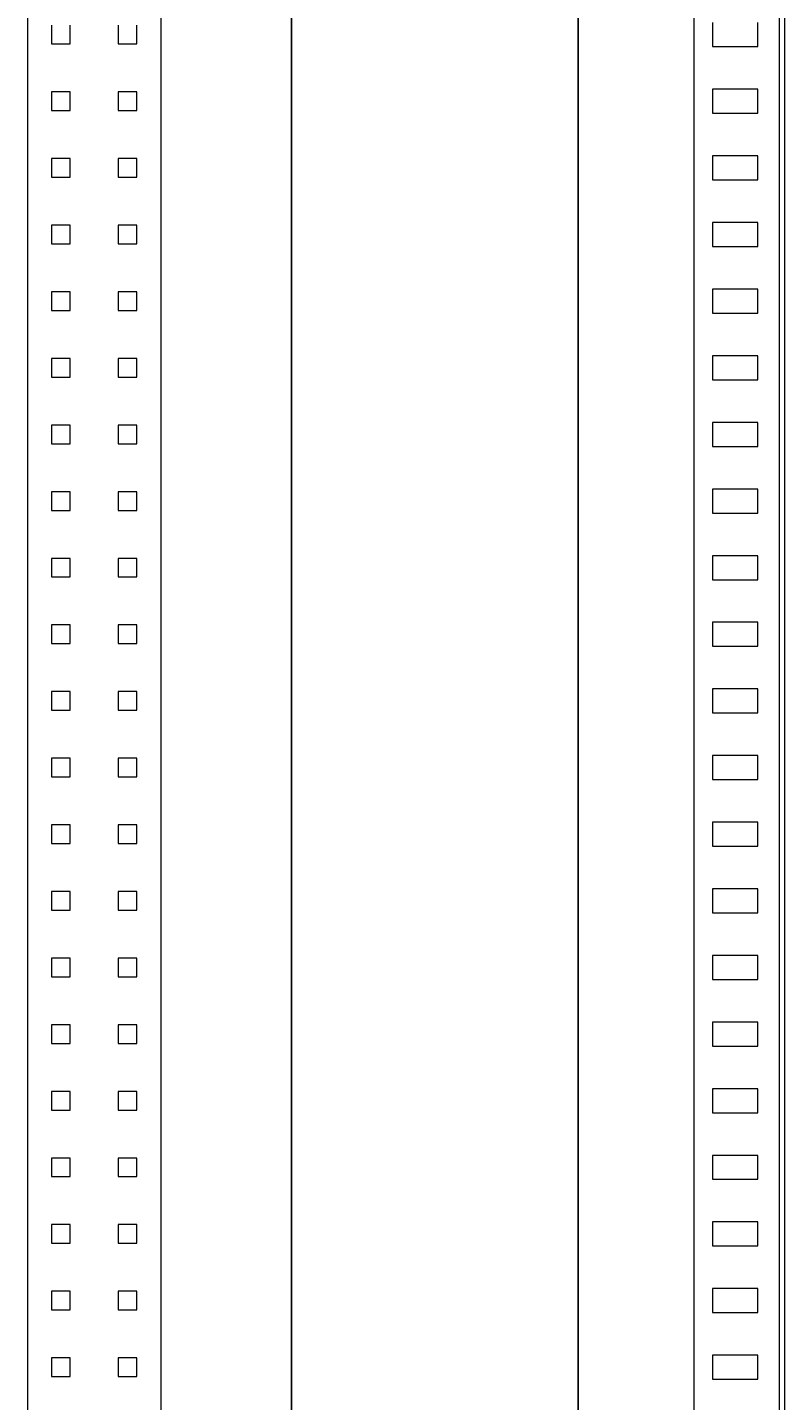
# Model space of a CAD drawing. Units: millimetres. Extents: x -28 to 256, y -1128 to 892.
# Drawn here: x -28 to 256, y -633 to -118 of the extents above; entities that cross this region are included whole.
import ezdxf

# ---------------------------------------------------------------- set-up
doc = ezdxf.new("R2010")
doc.units = ezdxf.units.MM
doc.styles.get("Standard").update_dxf_attribs({"font": 'arial.ttf'})
doc.dimstyles.new('ISO-25', dxfattribs={"dimtxt": 2.5, "dimasz": 2.5, "dimexe": 1.25, "dimexo": 0.625, "dimtad": 1, "dimtxsty": 'Standard', "dimcen": 2.5, "dimadec": 0, "dimazin": 0, "dimtfac": 1, "dimtmove": 0, "dimatfit": 3, "dimfxl": 1, "dimarcsym": 0})

# ---------------------------------------------------------------- blocks, each defined once
blk = doc.blocks.new('A$C0AA97816')
at = {"color": 0, "linetype": 'Continuous', "lineweight": 0, "extrusion": (0, 1, -2.22045e-16)}
for p, q in [((19.12, 972.03), (19.12, -777.97)), ((69.12, 972.03), (69.12, -777.97)), ((28.12, -36.97), (28.12, -43.97)), ((35.12, -43.97), (35.12, -36.97)), ((53.12, -36.97), (53.12, -43.97)), ((60.12, -43.97), (60.12, -36.97)), ((28.12, -43.97), (35.12, -43.97)), ((53.12, -43.97), (60.12, -43.97)), ((28.12, -61.97), (28.12, -68.97)), ((35.12, -61.97), (28.12, -61.97)), ((35.12, -68.97), (35.12, -61.97)), ((53.12, -61.97), (53.12, -68.97)), ((60.12, -61.97), (53.12, -61.97)), ((60.12, -68.97), (60.12, -61.97)), ((28.12, -68.97), (35.12, -68.97)), ((53.12, -68.97), (60.12, -68.97)), ((28.12, -86.97), (28.12, -93.97)), ((35.12, -86.97), (28.12, -86.97)), ((35.12, -93.97), (35.12, -86.97)), ((53.12, -86.97), (53.12, -93.97)), ((60.12, -86.97), (53.12, -86.97)), ((60.12, -93.97), (60.12, -86.97)), ((28.12, -93.97), (35.12, -93.97)), ((53.12, -93.97), (60.12, -93.97)), ((28.12, -111.97), (28.12, -118.97)), ((35.12, -111.97), (28.12, -111.97)), ((35.12, -118.97), (35.12, -111.97)), ((53.12, -111.97), (53.12, -118.97)), ((60.12, -111.97), (53.12, -111.97)), ((60.12, -118.97), (60.12, -111.97)), ((28.12, -118.97), (35.12, -118.97)), ((53.12, -118.97), (60.12, -118.97)), ((28.12, -136.97), (28.12, -143.97)), ((35.12, -136.97), (28.12, -136.97)), ((35.12, -143.97), (35.12, -136.97)), ((53.12, -136.97), (53.12, -143.97)), ((60.12, -136.97), (53.12, -136.97)), ((60.12, -143.97), (60.12, -136.97)), ((28.12, -143.97), (35.12, -143.97)), ((53.12, -143.97), (60.12, -143.97)), ((28.12, -161.97), (28.12, -168.97)), ((35.12, -161.97), (28.12, -161.97)), ((35.12, -168.97), (35.12, -161.97)), ((53.12, -161.97), (53.12, -168.97)), ((60.12, -161.97), (53.12, -161.97)), ((60.12, -168.97), (60.12, -161.97)), ((28.12, -168.97), (35.12, -168.97)), ((53.12, -168.97), (60.12, -168.97)), ((28.12, -186.97), (28.12, -193.97)), ((35.12, -186.97), (28.12, -186.97)), ((35.12, -193.97), (35.12, -186.97)), ((53.12, -186.97), (53.12, -193.97)), ((60.12, -186.97), (53.12, -186.97)), ((60.12, -193.97), (60.12, -186.97)), ((28.12, -193.97), (35.12, -193.97)), ((53.12, -193.97), (60.12, -193.97)), ((28.12, -211.97), (28.12, -218.97)), ((35.12, -211.97), (28.12, -211.97)), ((35.12, -218.97), (35.12, -211.97)), ((53.12, -211.97), (53.12, -218.97)), ((60.12, -211.97), (53.12, -211.97)), ((60.12, -218.97), (60.12, -211.97)), ((28.12, -218.97), (35.12, -218.97)), ((53.12, -218.97), (60.12, -218.97)), ((28.12, -236.97), (28.12, -243.97)), ((35.12, -236.97), (28.12, -236.97)), ((35.12, -243.97), (35.12, -236.97)), ((53.12, -236.97), (53.12, -243.97)), ((60.12, -236.97), (53.12, -236.97)), ((60.12, -243.97), (60.12, -236.97)), ((28.12, -243.97), (35.12, -243.97)), ((53.12, -243.97), (60.12, -243.97)), ((28.12, -261.97), (28.12, -268.97)), ((35.12, -261.97), (28.12, -261.97)), ((35.12, -268.97), (35.12, -261.97)), ((53.12, -261.97), (53.12, -268.97)), ((60.12, -261.97), (53.12, -261.97)), ((60.12, -268.97), (60.12, -261.97)), ((28.12, -268.97), (35.12, -268.97)), ((53.12, -268.97), (60.12, -268.97)), ((28.12, -286.97), (28.12, -293.97)), ((35.12, -286.97), (28.12, -286.97)), ((35.12, -293.97), (35.12, -286.97)), ((53.12, -286.97), (53.12, -293.97)), ((60.12, -286.97), (53.12, -286.97)), ((60.12, -293.97), (60.12, -286.97)), ((28.12, -293.97), (35.12, -293.97)), ((53.12, -293.97), (60.12, -293.97)), ((28.12, -311.97), (28.12, -318.97)), ((35.12, -311.97), (28.12, -311.97)), ((35.12, -318.97), (35.12, -311.97)), ((53.12, -311.97), (53.12, -318.97)), ((60.12, -311.97), (53.12, -311.97)), ((60.12, -318.97), (60.12, -311.97)), ((28.12, -318.97), (35.12, -318.97)), ((53.12, -318.97), (60.12, -318.97)), ((28.12, -336.97), (28.12, -343.97)), ((35.12, -336.97), (28.12, -336.97)), ((35.12, -343.97), (35.12, -336.97)), ((53.12, -336.97), (53.12, -343.97)), ((60.12, -336.97), (53.12, -336.97)), ((60.12, -343.97), (60.12, -336.97)), ((28.12, -343.97), (35.12, -343.97)), ((53.12, -343.97), (60.12, -343.97)), ((28.12, -361.97), (28.12, -368.97)), ((35.12, -361.97), (28.12, -361.97)), ((35.12, -368.97), (35.12, -361.97)), ((53.12, -361.97), (53.12, -368.97)), ((60.12, -361.97), (53.12, -361.97)), ((60.12, -368.97), (60.12, -361.97)), ((28.12, -368.97), (35.12, -368.97)), ((53.12, -368.97), (60.12, -368.97)), ((28.12, -386.97), (28.12, -393.97)), ((35.12, -386.97), (28.12, -386.97)), ((35.12, -393.97), (35.12, -386.97)), ((53.12, -386.97), (53.12, -393.97)), ((60.12, -386.97), (53.12, -386.97)), ((60.12, -393.97), (60.12, -386.97)), ((28.12, -393.97), (35.12, -393.97)), ((53.12, -393.97), (60.12, -393.97)), ((28.12, -411.97), (28.12, -418.97)), ((35.12, -411.97), (28.12, -411.97)), ((35.12, -418.97), (35.12, -411.97)), ((53.12, -411.97), (53.12, -418.97)), ((60.12, -411.97), (53.12, -411.97)), ((60.12, -418.97), (60.12, -411.97)), ((28.12, -418.97), (35.12, -418.97)), ((53.12, -418.97), (60.12, -418.97)), ((28.12, -436.97), (28.12, -443.97)), ((35.12, -436.97), (28.12, -436.97)), ((35.12, -443.97), (35.12, -436.97)), ((53.12, -436.97), (53.12, -443.97)), ((60.12, -436.97), (53.12, -436.97)), ((60.12, -443.97), (60.12, -436.97)), ((28.12, -443.97), (35.12, -443.97)), ((53.12, -443.97), (60.12, -443.97)), ((28.12, -461.97), (28.12, -468.97)), ((35.12, -461.97), (28.12, -461.97)), ((35.12, -468.97), (35.12, -461.97)), ((53.12, -461.97), (53.12, -468.97)), ((60.12, -461.97), (53.12, -461.97)), ((60.12, -468.97), (60.12, -461.97)), ((28.12, -468.97), (35.12, -468.97)), ((53.12, -468.97), (60.12, -468.97)), ((28.12, -486.97), (28.12, -493.97)), ((35.12, -486.97), (28.12, -486.97)), ((35.12, -493.97), (35.12, -486.97)), ((53.12, -486.97), (53.12, -493.97)), ((60.12, -486.97), (53.12, -486.97)), ((60.12, -493.97), (60.12, -486.97)), ((28.12, -493.97), (35.12, -493.97)), ((53.12, -493.97), (60.12, -493.97)), ((28.12, -511.97), (28.12, -518.97)), ((35.12, -511.97), (28.12, -511.97)), ((35.12, -518.97), (35.12, -511.97)), ((53.12, -511.97), (53.12, -518.97)), ((60.12, -511.97), (53.12, -511.97)), ((60.12, -518.97), (60.12, -511.97)), ((28.12, -518.97), (35.12, -518.97)), ((53.12, -518.97), (60.12, -518.97)), ((28.12, -536.97), (28.12, -543.97)), ((35.12, -536.97), (28.12, -536.97)), ((35.12, -543.97), (35.12, -536.97)), ((53.12, -536.97), (53.12, -543.97)), ((60.12, -536.97), (53.12, -536.97)), ((60.12, -543.97), (60.12, -536.97)), ((28.12, -543.97), (35.12, -543.97)), ((53.12, -543.97), (60.12, -543.97))]:
    blk.add_line(p, q, dxfattribs=at)
blk = doc.blocks.new('A$C6DF24B2E')
at = {"color": 0, "linetype": 'Continuous', "lineweight": 0, "extrusion": (-2.22045e-16, 1, -2.22045e-16)}
for p, q in [((-72.28, 864), (-72.28, -886)), ((-40.28, 864), (-40.28, -886)), ((-38.28, 864), (-38.28, -886)), ((-65.28, -144), (-65.28, -153)), ((-48.28, -153), (-48.28, -144)), ((-65.28, -153), (-48.28, -153)), ((-48.28, -169), (-65.28, -169)), ((-65.28, -169), (-65.28, -178)), ((-48.28, -178), (-48.28, -169)), ((-65.28, -178), (-48.28, -178)), ((-48.28, -194), (-65.28, -194)), ((-65.28, -194), (-65.28, -203)), ((-48.28, -203), (-48.28, -194)), ((-65.28, -203), (-48.28, -203)), ((-48.28, -219), (-65.28, -219)), ((-65.28, -219), (-65.28, -228)), ((-48.28, -228), (-48.28, -219)), ((-65.28, -228), (-48.28, -228)), ((-48.28, -244), (-65.28, -244)), ((-65.28, -244), (-65.28, -253)), ((-48.28, -253), (-48.28, -244)), ((-65.28, -253), (-48.28, -253)), ((-48.28, -269), (-65.28, -269)), ((-65.28, -269), (-65.28, -278)), ((-48.28, -278), (-48.28, -269)), ((-65.28, -278), (-48.28, -278)), ((-48.28, -294), (-65.28, -294)), ((-65.28, -294), (-65.28, -303)), ((-48.28, -303), (-48.28, -294)), ((-65.28, -303), (-48.28, -303)), ((-48.28, -319), (-65.28, -319)), ((-65.28, -319), (-65.28, -328)), ((-48.28, -328), (-48.28, -319)), ((-65.28, -328), (-48.28, -328)), ((-48.28, -344), (-65.28, -344)), ((-65.28, -344), (-65.28, -353)), ((-48.28, -353), (-48.28, -344)), ((-65.28, -353), (-48.28, -353)), ((-48.28, -369), (-65.28, -369)), ((-65.28, -369), (-65.28, -378)), ((-48.28, -378), (-48.28, -369)), ((-65.28, -378), (-48.28, -378)), ((-48.28, -394), (-65.28, -394)), ((-65.28, -394), (-65.28, -403)), ((-48.28, -403), (-48.28, -394)), ((-65.28, -403), (-48.28, -403)), ((-48.28, -419), (-65.28, -419)), ((-65.28, -419), (-65.28, -428)), ((-48.28, -428), (-48.28, -419)), ((-65.28, -428), (-48.28, -428)), ((-48.28, -444), (-65.28, -444)), ((-65.28, -444), (-65.28, -453)), ((-48.28, -453), (-48.28, -444)), ((-65.28, -453), (-48.28, -453)), ((-48.28, -469), (-65.28, -469)), ((-65.28, -469), (-65.28, -478)), ((-48.28, -478), (-48.28, -469)), ((-65.28, -478), (-48.28, -478)), ((-48.28, -494), (-65.28, -494)), ((-65.28, -494), (-65.28, -503)), ((-48.28, -503), (-48.28, -494)), ((-65.28, -503), (-48.28, -503)), ((-48.28, -519), (-65.28, -519)), ((-65.28, -519), (-65.28, -528)), ((-48.28, -528), (-48.28, -519)), ((-65.28, -528), (-48.28, -528)), ((-48.28, -544), (-65.28, -544)), ((-65.28, -544), (-65.28, -553)), ((-48.28, -553), (-48.28, -544)), ((-65.28, -553), (-48.28, -553)), ((-48.28, -569), (-65.28, -569)), ((-65.28, -569), (-65.28, -578)), ((-48.28, -578), (-48.28, -569)), ((-65.28, -578), (-48.28, -578)), ((-48.28, -594), (-65.28, -594)), ((-65.28, -594), (-65.28, -603)), ((-48.28, -603), (-48.28, -594)), ((-65.28, -603), (-48.28, -603)), ((-48.28, -619), (-65.28, -619)), ((-65.28, -619), (-65.28, -628)), ((-48.28, -628), (-48.28, -619)), ((-65.28, -628), (-48.28, -628)), ((-48.28, -644), (-65.28, -644)), ((-65.28, -644), (-65.28, -653)), ((-48.28, -653), (-48.28, -644)), ((-65.28, -653), (-48.28, -653))]:
    blk.add_line(p, q, dxfattribs=at)
blk = doc.blocks.new('*D7')
at = {"color": 0, "lineweight": -2, "transparency": 16777216}
for p, q in [((22.61, 891.89), (72.23, 891.89)), ((70.98, -855.61), (70.98, 889.39)), ((22.61, -858.11), (72.23, -858.11))]:
    blk.add_line(p, q, dxfattribs=at)
at = {"color": 0, "transparency": 16777216}
for points in [[(70.56, 889.39), (71.39, 889.39), (70.98, 891.89)], [(70.56, -855.61), (71.39, -855.61), (70.98, -858.11)]]:
    blk.add_solid(points, dxfattribs=at)
at = {"layer": 'Defpoints', "color": 0, "transparency": 16777216}
for p in [(21.98, 891.89), (70.98, 891.89), (21.98, -858.11)]:
    blk.add_point(p, dxfattribs=at)
at = {"color": 0, "transparency": 16777216, "insert": (69.07, 16.89), "char_height": 2.5, "attachment_point": 5, "rotation": 90}
blk.add_mtext('1750', dxfattribs=at)
blk = doc.blocks.new('*D8')
at = {"color": 0, "lineweight": -2, "transparency": 16777216}
for p, q in [((221.36, 891.89), (177.36, 891.89)), ((178.61, 889.39), (178.61, -855.61)), ((221.36, -858.11), (177.36, -858.11))]:
    blk.add_line(p, q, dxfattribs=at)
at = {"color": 0, "transparency": 16777216}
for points in [[(178.19, 889.39), (179.02, 889.39), (178.61, 891.89)], [(178.19, -855.61), (179.02, -855.61), (178.61, -858.11)]]:
    blk.add_solid(points, dxfattribs=at)
at = {"layer": 'Defpoints', "color": 0, "transparency": 16777216}
for p in [(221.98, 891.89), (178.61, -858.11), (221.98, -858.11)]:
    blk.add_point(p, dxfattribs=at)
at = {"color": 0, "transparency": 16777216, "insert": (176.7, 16.89), "char_height": 2.5, "attachment_point": 5, "rotation": 90}
blk.add_mtext('1750', dxfattribs=at)

msp = doc.modelspace()

# ---------------------------------------------------------------- block references
for name, p in [('A$C0AA97816', (-47.136, -80.135)), ('A$C6DF24B2E', (294.259, 27.892))]:
    msp.add_blockref(name, p)

# ---------------------------------------------------------------- dimensions: what is measured, and where the dimension line sits
at = {"color": 8}
for base, p1, p2, picture, middle in [((70.975, 891.892), (21.982, -858.108), (21.982, 891.892), '*D7', (69.074, 16.892)), ((178.606, -858.108), (221.982, 891.892), (221.982, -858.108), '*D8', (176.704, 16.892))]:
    dim = msp.add_linear_dim(base=base, p1=p1, p2=p2, angle=90, dimstyle='ISO-25', dxfattribs=at)
    dim.commit()
    dim.dimension.update_dxf_attribs({"geometry": picture, "text_midpoint": middle})

doc.saveas('drawing.dxf')
